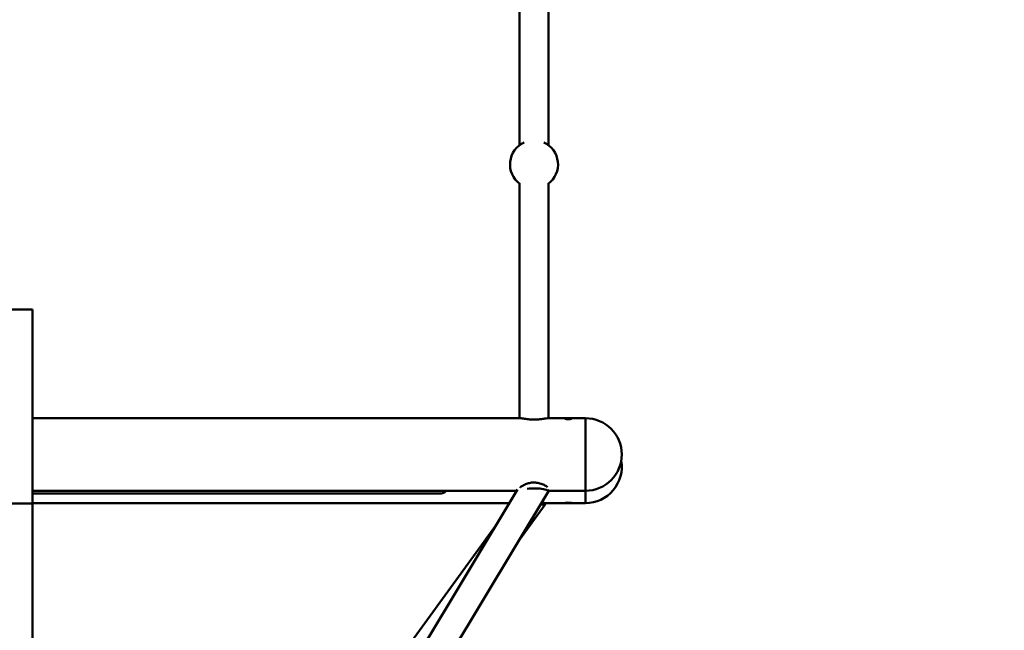
# Model space of a CAD drawing. Units: millimetres. Extents: x -271 to 14618, y 3846 to 17858.
# Drawn here: x 8657 to 9231, y 7591 to 7948 of the extents above; entities that cross this region are included whole.
import ezdxf

# ---------------------------------------------------------------- set-up
doc = ezdxf.new("R2010")
doc.units = ezdxf.units.MM
doc.layers.add('Dimension', color=7, linetype='Continuous')
doc.layers.add('Widoczne (ISO)', color=7, linetype='Continuous', lineweight=50)
doc.styles.get("Standard").update_dxf_attribs({"font": 'tahoma.ttf'})
doc.dimstyles.new('Standard$0', dxfattribs={"dimtxt": 0.18, "dimasz": 0.18, "dimexe": 0.18, "dimexo": 0.0625, "dimgap": 0.09, "dimtad": 0, "dimtih": 1, "dimtoh": 1, "dimdec": 4, "dimzin": 0, "dimdsep": 46, "dimtxsty": 'Standard', "dimcen": 0.09, "dimadec": 0, "dimazin": 0, "dimtfac": 1, "dimtdec": 4, "dimtofl": 0, "dimtmove": 0, "dimatfit": 3, "dimfxl": 1, "dimtolj": 1, "dimtzin": 0, "dimarcsym": 0})

# ---------------------------------------------------------------- blocks, each defined once
blk = doc.blocks.new('*D6')
at = {"layer": 'Defpoints', "color": 0}
for p in [(11810.95, 12129.66), (2641.57, 12049.12), (11810.95, 4631.81)]:
    blk.add_point(p, dxfattribs=at)
at = {"layer": 'Dimension', "color": 0, "linetype": 'ByBlock', "lineweight": -2}
for p, q in [((11810.95, 12129.6), (11810.95, 4631.63)), ((2641.57, 12049.06), (2641.57, 4631.63)), ((2841.57, 4631.81), (6863.51, 4631.81)), ((11610.95, 4631.81), (7589.01, 4631.81))]:
    blk.add_line(p, q, dxfattribs=at)
at = {"layer": 'Dimension', "color": 0}
for points in [[(2841.57, 4665.14), (2841.57, 4598.48), (2641.57, 4631.81)], [(11610.95, 4665.14), (11610.95, 4598.48), (11810.95, 4631.81)]]:
    blk.add_solid(points, dxfattribs=at)
at = {"layer": 'Dimension', "color": 0, "insert": (7226.26, 4631.81), "char_height": 250, "attachment_point": 5}
blk.add_mtext('\\A1;9169', dxfattribs=at)
blk = doc.blocks.new('*D7')
at = {"layer": 'Defpoints', "color": 0}
for p in [(1070.49, 11862.1), (13442.52, 11862.1), (13442.52, 4010.54)]:
    blk.add_point(p, dxfattribs=at)
at = {"layer": 'Dimension', "color": 0, "linetype": 'ByBlock', "lineweight": -2}
for p, q in [((1070.49, 11862.04), (1070.49, 4010.36)), ((13442.52, 11862.04), (13442.52, 4010.36)), ((1270.49, 4010.54), (6813.67, 4010.54)), ((13242.52, 4010.54), (7699.34, 4010.54))]:
    blk.add_line(p, q, dxfattribs=at)
at = {"layer": 'Dimension', "color": 0}
for points in [[(1270.49, 4043.87), (1270.49, 3977.2), (1070.49, 4010.54)], [(13242.52, 4043.87), (13242.52, 3977.2), (13442.52, 4010.54)]]:
    blk.add_solid(points, dxfattribs=at)
at = {"layer": 'Dimension', "color": 0, "insert": (7256.51, 4010.54), "char_height": 250, "attachment_point": 5}
blk.add_mtext('\\A1;12372', dxfattribs=at)
blk = doc.blocks.new('*D8')
at = {"layer": 'Defpoints', "color": 0}
for p in [(9564.97, 14938.6), (107.74, 6834.23), (6038.77, 6834.23)]:
    blk.add_point(p, dxfattribs=at)
at = {"layer": 'Dimension', "color": 0, "linetype": 'ByBlock', "lineweight": -2}
for p, q in [((9564.91, 14938.6), (107.56, 14938.6)), ((107.74, 14738.6), (107.74, 11017.21)), ((107.74, 7034.23), (107.74, 10755.62)), ((6038.71, 6834.23), (107.56, 6834.23))]:
    blk.add_line(p, q, dxfattribs=at)
at = {"layer": 'Dimension', "color": 0}
for points in [[(74.41, 14738.6), (141.07, 14738.6), (107.74, 14938.6)], [(74.41, 7034.23), (141.07, 7034.23), (107.74, 6834.23)]]:
    blk.add_solid(points, dxfattribs=at)
at = {"layer": 'Dimension', "color": 0, "insert": (107.74, 10886.42), "char_height": 250, "attachment_point": 5}
blk.add_mtext('\\A1;8104', dxfattribs=at)
blk = doc.blocks.new('*D9')
at = {"layer": 'Defpoints', "color": 0}
for p in [(4480.49, 16370.18), (5656.51, 5317.1), (14145.12, 5317.1)]:
    blk.add_point(p, dxfattribs=at)
at = {"layer": 'Dimension', "color": 0, "linetype": 'ByBlock', "lineweight": -2}
for p, q in [((4480.55, 16370.18), (14145.3, 16370.18)), ((14145.12, 16170.18), (14145.12, 10973.94)), ((14145.12, 5517.1), (14145.12, 10713.35)), ((5656.57, 5317.1), (14145.3, 5317.1))]:
    blk.add_line(p, q, dxfattribs=at)
at = {"layer": 'Dimension', "color": 0}
for points in [[(14111.79, 16170.18), (14178.45, 16170.18), (14145.12, 16370.18)], [(14111.79, 5517.1), (14178.45, 5517.1), (14145.12, 5317.1)]]:
    blk.add_solid(points, dxfattribs=at)
at = {"layer": 'Dimension', "color": 0, "insert": (14145.12, 10843.64), "char_height": 250, "attachment_point": 5}
blk.add_mtext('\\A1;11053', dxfattribs=at)

msp = doc.modelspace()

# ---------------------------------------------------------------- linework, layer by layer
at = {"layer": 'Widoczne (ISO)'}
for p, q in [((8965.01, 7874.23), (8965.01, 8213.26)), ((8948.01, 8212.71), (8948.01, 7874.23)), ((8948.01, 7851.98), (8948.01, 7714.95)), ((8965.01, 7714.95), (8965.01, 7851.98)), ((8649.01, 7778.38), (8664.01, 7778.38)), ((8664.01, 7665.14), (8664.01, 7778.38)), ((8947.81, 7714.95), (8664.01, 7714.95)), ((8986.51, 7714.95), (8965.21, 7714.95)), ((8946.94, 7673.2), (8807.19, 7441.07)), ((8946.55, 7672.55), (8664.01, 7672.55)), ((8901.51, 7670.88), (8664.01, 7670.88)), ((8964.84, 7671.91), (8820.9, 7432.82)), ((8965.52, 7673.04), (8965.01, 7672.19)), ((8965.01, 7672.1), (8965.01, 7672.28)), ((8986.51, 7672.55), (8965.22, 7672.55)), ((8986.51, 7672.55), (8986.51, 7665.32)), ((8986.51, 7665.32), (8986.51, 7672.55)), ((8649.01, 7665.14), (8664.01, 7665.14)), ((8664.01, 7665.32), (8942.2, 7665.32)), ((8664.01, 7665.14), (8664.01, 7239.53)), ((8962.97, 7664.51), (8948.02, 7643.98)), ((8964.4, 7665.32), (8975.18, 7665.32)), ((8977.84, 7665.32), (8986.51, 7665.32)), ((8934.68, 7652.83), (8783.22, 7444.87))]:
    msp.add_line(p, q, dxfattribs=at)
for centre, radius, start, end in [((8956.51, 7863.1), 14, 113.92981, 233.76968), ((8956.51, 7863.1), 14, 306.22971, 66.07081), ((8986.51, 7693.75), 21.2, 270.00001, 90.00001), ((8986.51, 7686.52), 21.2, 270, 9.81545)]:
    msp.add_arc(centre, radius, start, end, dxfattribs=at)
for centre, major_axis, ratio, start_param, end_param in [((8986.51, 7693.75), (0, -21.2), 0.00001, 0.02912, 3.170712), ((8986.51, 7693.75), (0, 21.2), 0.00001, 3.127503, 6.269095), ((8956.51, 7672.1), (8.5, 0), 0.22, 5.978946, 8.331736), ((8956.51, 7669.22), (6.47, -4.71), 0.225267, 5.537716, 6.667394)]:
    msp.add_ellipse(centre, major_axis=major_axis, ratio=ratio, start_param=start_param, end_param=end_param, dxfattribs=at)
for points, knots in [([(8947.81, 7714.95), (8948.19, 7714.95), (8948.6, 7714.91), (8949.47, 7714.81), (8949.91, 7714.74), (8950.82, 7714.61), (8951.28, 7714.54), (8952.21, 7714.41), (8952.69, 7714.35), (8953.62, 7714.25), (8954.08, 7714.2), (8954.98, 7714.14), (8955.42, 7714.12), (8956.29, 7714.1), (8956.71, 7714.1), (8957.56, 7714.12), (8957.98, 7714.14), (8958.83, 7714.2), (8959.25, 7714.23), (8960.11, 7714.32), (8960.54, 7714.37), (8961.41, 7714.49), (8961.84, 7714.55), (8962.69, 7714.68), (8963.11, 7714.74), (8964.14, 7714.89), (8964.7, 7714.95), (8965.21, 7714.95)], [1.692169, 1.692169, 1.692169, 1.692169, 1.881671, 1.881671, 2.045735, 2.045735, 2.196806, 2.196806, 2.336924, 2.336924, 2.464015, 2.464015, 2.582659, 2.582659, 2.695571, 2.695571, 2.808591, 2.808591, 2.926704, 2.926704, 3.052639, 3.052639, 3.190453, 3.190453, 3.338451, 3.338451, 3.587185, 3.587185, 3.587185, 3.587185]), ([(8976.51, 7714.37), (8976.25, 7714.37), (8975.99, 7714.38), (8975.49, 7714.42), (8975.27, 7714.46), (8974.91, 7714.53), (8974.76, 7714.58), (8974.56, 7714.66), (8974.51, 7714.7), (8974.51, 7714.78), (8974.56, 7714.81), (8974.76, 7714.86), (8974.91, 7714.88), (8975.27, 7714.91), (8975.49, 7714.91), (8975.99, 7714.93), (8976.25, 7714.93), (8976.76, 7714.93), (8977.03, 7714.93), (8977.52, 7714.91), (8977.74, 7714.91), (8978.1, 7714.88), (8978.25, 7714.86), (8978.46, 7714.81), (8978.51, 7714.78), (8978.51, 7714.7), (8978.46, 7714.66), (8978.25, 7714.58), (8978.1, 7714.53), (8977.74, 7714.46), (8977.52, 7714.42), (8977.03, 7714.38), (8976.76, 7714.37), (8976.51, 7714.37)], [0, 0, 0, 0, 0.075386, 0.075386, 0.150771, 0.150771, 0.226156, 0.226156, 0.301542, 0.301542, 0.376927, 0.376927, 0.452313, 0.452313, 0.527698, 0.527698, 0.603084, 0.603084, 0.678469, 0.678469, 0.753855, 0.753855, 0.82924, 0.82924, 0.904626, 0.904626, 0.980011, 0.980011, 1.055396, 1.055396, 1.130782, 1.130782, 1.206167, 1.206167, 1.206167, 1.206167]), ([(8964.43, 7674.62), (8964.15, 7674.85), (8963.79, 7675.11), (8963.07, 7675.56), (8962.74, 7675.75), (8962.02, 7676.11), (8961.63, 7676.29), (8960.81, 7676.62), (8960.39, 7676.76), (8959.54, 7677.01), (8959.11, 7677.11), (8958.26, 7677.26), (8957.85, 7677.31), (8956.63, 7677.41), (8955.82, 7677.39), (8954.22, 7677.19), (8953.44, 7677.01), (8952.3, 7676.65), (8951.9, 7676.5), (8951.13, 7676.18), (8950.75, 7676), (8950.05, 7675.63), (8949.73, 7675.43), (8949.15, 7675.05), (8948.9, 7674.87), (8948.56, 7674.61), (8948.46, 7674.52), (8948.36, 7674.43)], [4.358833, 4.358833, 4.358833, 4.358833, 4.544676, 4.544676, 4.678611, 4.678611, 4.816348, 4.816348, 4.950104, 4.950104, 5.076716, 5.076716, 5.194637, 5.194637, 5.419495, 5.419495, 5.646892, 5.646892, 5.775213, 5.775213, 5.910482, 5.910482, 6.048211, 6.048211, 6.179781, 6.179781, 6.252621, 6.252621, 6.252621, 6.252621]), ([(8905.27, 7672.55), (8905.02, 7672.27), (8904.74, 7672.02), (8904, 7671.5), (8903.53, 7671.27), (8902.54, 7670.96), (8902.03, 7670.88), (8901.51, 7670.88), (8901.51, 7670.88), (8901.51, 7670.88)], [0.7114988, 0.7114988, 0.7114988, 0.7114988, 0.9418005, 0.9418005, 1.2559597, 1.2559597, 1.570119, 1.570119, 1.5707963, 1.5707963, 1.5707963, 1.5707963]), ([(8964.4, 7665.32), (8964.01, 7665.32), (8963.59, 7665.35), (8962.69, 7665.41), (8962.21, 7665.46), (8961.49, 7665.53), (8961.26, 7665.55), (8961.02, 7665.57)], [1.8327964, 1.8327964, 1.8327964, 1.8327964, 1.994216, 1.994216, 2.1532433, 2.1532433, 2.2245623, 2.2245623, 2.2245623, 2.2245623]), ([(8976.51, 7665.33), (8976.26, 7665.33), (8975.99, 7665.33), (8975.49, 7665.33), (8975.27, 7665.32), (8974.91, 7665.32), (8974.76, 7665.33), (8974.56, 7665.34), (8974.51, 7665.36), (8974.51, 7665.39), (8974.56, 7665.42), (8974.76, 7665.47), (8974.91, 7665.5), (8975.27, 7665.55), (8975.49, 7665.57), (8975.99, 7665.6), (8976.26, 7665.61), (8976.76, 7665.61), (8977.03, 7665.6), (8977.52, 7665.57), (8977.74, 7665.55), (8978.1, 7665.5), (8978.25, 7665.47), (8978.46, 7665.42), (8978.51, 7665.39), (8978.51, 7665.36), (8978.46, 7665.34), (8978.25, 7665.33), (8978.1, 7665.32), (8977.74, 7665.32), (8977.52, 7665.33), (8977.03, 7665.33), (8976.76, 7665.33), (8976.51, 7665.33)], [0, 0, 0, 0, 0.075386, 0.075386, 0.150771, 0.150771, 0.226156, 0.226156, 0.301542, 0.301542, 0.376927, 0.376927, 0.452313, 0.452313, 0.527698, 0.527698, 0.603084, 0.603084, 0.678469, 0.678469, 0.753855, 0.753855, 0.82924, 0.82924, 0.904626, 0.904626, 0.980011, 0.980011, 1.055396, 1.055396, 1.130782, 1.130782, 1.206167, 1.206167, 1.206167, 1.206167])]:
    msp.add_open_spline(points, degree=3, knots=knots, dxfattribs=at)

# ---------------------------------------------------------------- dimensions: what is measured, and where the dimension line sits
at = {"layer": 'Dimension'}
for base, p1, p2, picture, middle in [((14145.12, 5317.1), (4480.49, 16370.18), (5656.51, 5317.1), '*D9', (14145.12, 10843.64)), ((107.74, 6834.23), (9564.97, 14938.6), (6038.77, 6834.23), '*D8', (107.74, 10886.42))]:
    dim = msp.add_linear_dim(base=base, p1=p1, p2=p2, angle=90, dimstyle='Standard$0', override={"dimtxt": 250, "dimasz": 200, "dimdec": 0, "dimarcsym": 1}, dxfattribs=at)
    dim.commit()
    dim.dimension.update_dxf_attribs({"geometry": picture, "text_midpoint": middle})
for base, p1, p2, picture, middle in [((11810.95, 4631.81), (2641.57, 12049.12), (11810.95, 12129.66), '*D6', (7226.26, 4631.81)), ((13442.52, 4010.54), (1070.49, 11862.1), (13442.52, 11862.1), '*D7', (7256.51, 4010.54))]:
    dim = msp.add_linear_dim(base=base, p1=p1, p2=p2, dimstyle='Standard$0', override={"dimtxt": 250, "dimasz": 200, "dimdec": 0, "dimarcsym": 1}, dxfattribs=at)
    dim.commit()
    dim.dimension.update_dxf_attribs({"geometry": picture, "text_midpoint": middle})

doc.saveas('drawing.dxf')
